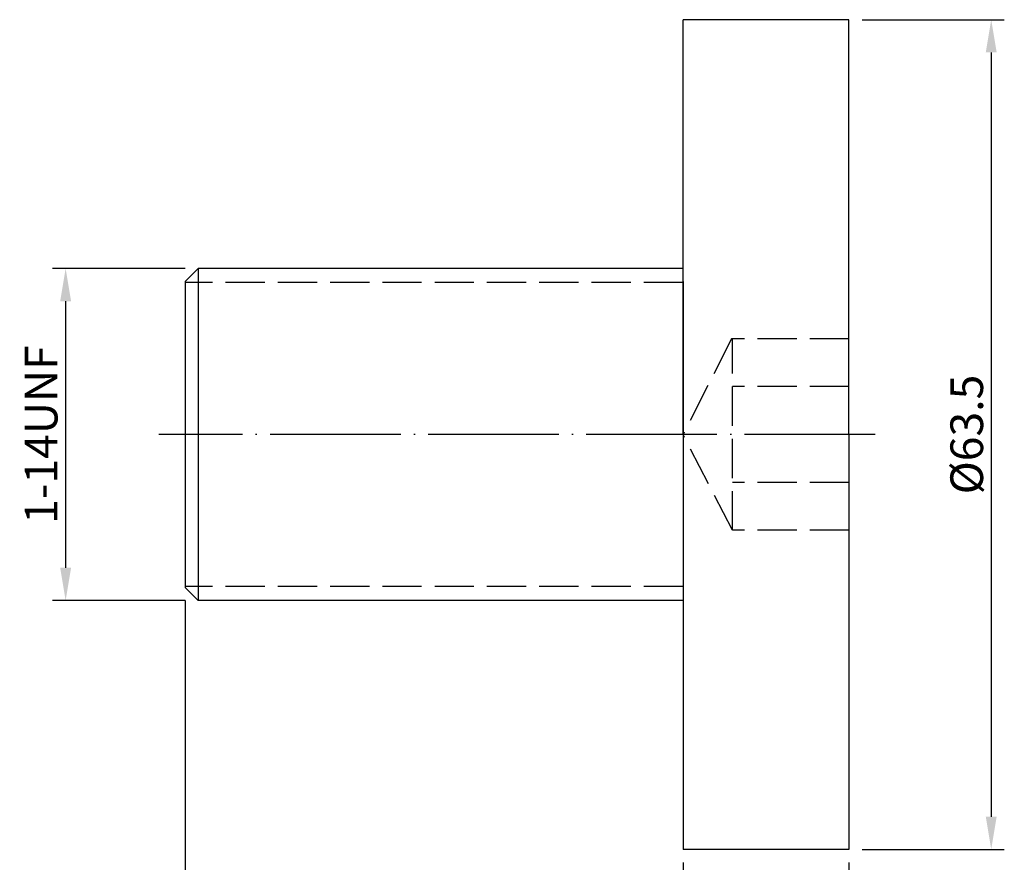
# Model space of a CAD drawing. Extents: x 50 to 201, y 66 to 167.
# Drawn here: x 50 to 126, y 101 to 165 of the extents above; entities that cross this region are included whole.
import ezdxf

# ---------------------------------------------------------------- set-up
doc = ezdxf.new("R2010")
doc.units = 0
doc.header["$PDMODE"] = 3
doc.linetypes.add('CENTERJ', pattern=[12, 10, -1, 0, -1])
doc.linetypes.add('HIDDEN', pattern=[4, 3, -1])
doc.layers.get('DEFPOINTS').update_dxf_attribs({"linetype": 'CONTINUOUS', "lineweight": 18})
for name, color, linetype, lineweight in [('圖層2', 2, 'CONTINUOUS', 35), ('圖層3', 3, 'HIDDEN', 25), ('圖層4', 4, 'CONTINUOUS', 18), ('圖層5', 6, 'CENTERJ', 18)]:
    doc.layers.add(name, color=color, linetype=linetype, lineweight=lineweight)
doc.styles.add('CNS', font='romans.shx', dxfattribs={"width": 0.75, "bigfont": 'chineset.shx'})
doc.dimstyles.get("Standard").update_dxf_attribs({"dimtxt": 0.18, "dimasz": 0.18, "dimexe": 0.18, "dimexo": 0.0625, "dimgap": 0.09, "dimtad": 0, "dimtih": 1, "dimtoh": 1, "dimdec": 4, "dimzin": 0, "dimdsep": 46, "dimtxsty": 'Standard', "dimcen": 0.09, "dimadec": 0, "dimazin": 0, "dimtfac": 1, "dimtdec": 4, "dimtofl": 0, "dimtmove": 0, "dimatfit": 3, "dimfxl": 1, "dimtolj": 1, "dimtzin": 0, "dimarcsym": 0})

# ---------------------------------------------------------------- blocks, each defined once
blk = doc.blocks.new('*D157')
at = {"layer": 'DEFPOINTS', "color": 0, "lineweight": -3}
for p in [(113.788, 165.323), (113.788, 101.823), (124.674, 101.823)]:
    blk.add_point(p, dxfattribs=at)
at = {"layer": '圖層4', "lineweight": -2}
for p, q in [((114.788, 165.323), (125.674, 165.323)), ((124.674, 162.823), (124.674, 104.323)), ((114.788, 101.823), (125.674, 101.823))]:
    blk.add_line(p, q, dxfattribs=at)
at = {"layer": '圖層4', "lineweight": -3}
for points in [[(125.091, 162.823), (124.258, 162.823), (124.674, 165.323)], [(124.258, 104.323), (125.091, 104.323), (124.674, 101.823)]]:
    blk.add_solid(points, dxfattribs=at)
at = {"layer": '圖層4', "color": 3, "lineweight": -3, "insert": (122.799, 133.573), "char_height": 2.5, "attachment_point": 5, "rotation": 90, "style": 'CNS'}
blk.add_mtext('%%c\\A1;63.5', dxfattribs=at)
blk = doc.blocks.new('*D158')
at = {"layer": 'DEFPOINTS', "color": 0, "lineweight": -3}
for p in [(101.088, 101.823), (113.788, 101.823), (101.088, 91.461)]:
    blk.add_point(p, dxfattribs=at)
at = {"layer": '圖層4', "lineweight": -2}
for p, q in [((101.088, 100.823), (101.088, 90.461)), ((113.788, 100.823), (113.788, 90.461)), ((111.288, 91.461), (103.588, 91.461))]:
    blk.add_line(p, q, dxfattribs=at)
at = {"layer": '圖層4', "lineweight": -3}
for points in [[(103.588, 91.878), (103.588, 91.045), (101.088, 91.461)], [(111.288, 91.045), (111.288, 91.878), (113.788, 91.461)]]:
    blk.add_solid(points, dxfattribs=at)
at = {"layer": '圖層4', "color": 3, "lineweight": -3, "insert": (107.438, 93.336), "char_height": 2.5, "attachment_point": 5, "style": 'CNS'}
blk.add_mtext('\\A1;12.7', dxfattribs=at)
blk = doc.blocks.new('*D159')
at = {"layer": 'DEFPOINTS', "color": 0, "lineweight": -3}
for p in [(62.988, 121.873), (113.788, 101.823), (62.988, 84.862)]:
    blk.add_point(p, dxfattribs=at)
at = {"layer": '圖層4', "lineweight": -2}
for p, q in [((62.988, 120.873), (62.988, 83.862)), ((113.788, 100.823), (113.788, 83.862)), ((111.288, 84.862), (65.488, 84.862))]:
    blk.add_line(p, q, dxfattribs=at)
at = {"layer": '圖層4', "lineweight": -3}
for points in [[(65.488, 85.278), (65.488, 84.445), (62.988, 84.862)], [(111.288, 84.445), (111.288, 85.278), (113.788, 84.862)]]:
    blk.add_solid(points, dxfattribs=at)
at = {"layer": '圖層4', "color": 3, "lineweight": -3, "insert": (88.388, 86.737), "char_height": 2.5, "attachment_point": 5, "style": 'CNS'}
blk.add_mtext('\\A1;50.8', dxfattribs=at)
blk = doc.blocks.new('*D160')
at = {"layer": 'DEFPOINTS', "color": 0, "lineweight": -3}
for p in [(62.988, 121.873), (101.088, 101.823), (101.088, 91.552)]:
    blk.add_point(p, dxfattribs=at)
at = {"layer": '圖層4', "lineweight": -2}
for p, q in [((62.988, 120.873), (62.988, 90.552)), ((101.088, 100.823), (101.088, 90.552)), ((65.488, 91.552), (98.588, 91.552))]:
    blk.add_line(p, q, dxfattribs=at)
at = {"layer": '圖層4', "lineweight": -3}
for points in [[(65.488, 91.969), (65.488, 91.135), (62.988, 91.552)], [(98.588, 91.135), (98.588, 91.969), (101.088, 91.552)]]:
    blk.add_solid(points, dxfattribs=at)
at = {"layer": '圖層4', "color": 3, "lineweight": -3, "insert": (82.038, 93.427), "char_height": 2.5, "attachment_point": 5, "style": 'CNS'}
blk.add_mtext('\\A1;38.1', dxfattribs=at)
blk = doc.blocks.new('*D161')
at = {"layer": 'DEFPOINTS', "color": 0, "lineweight": -3}
for p in [(63.988, 146.273), (53.847, 120.873), (63.988, 120.873)]:
    blk.add_point(p, dxfattribs=at)
at = {"layer": '圖層4', "lineweight": -2}
for p, q in [((62.988, 146.273), (52.847, 146.273)), ((53.847, 143.773), (53.847, 123.373)), ((62.988, 120.873), (52.847, 120.873))]:
    blk.add_line(p, q, dxfattribs=at)
at = {"layer": '圖層4', "lineweight": -3}
for points in [[(54.264, 143.773), (53.43, 143.773), (53.847, 146.273)], [(53.43, 123.373), (54.264, 123.373), (53.847, 120.873)]]:
    blk.add_solid(points, dxfattribs=at)
at = {"layer": '圖層4', "color": 3, "lineweight": -3, "insert": (51.972, 133.573), "char_height": 2.5, "attachment_point": 5, "rotation": 90, "style": 'CNS'}
blk.add_mtext('\\A1;1-14UNF', dxfattribs=at)

msp = doc.modelspace()

# ---------------------------------------------------------------- linework, layer by layer
at = {"layer": '圖層2', "lineweight": -3}
for p, q in [((101.0882, 133.5732), (101.0882, 165.3232)), ((113.7882, 165.3232), (101.0882, 165.3232)), ((113.7882, 133.5732), (113.7882, 165.3232)), ((63.9882, 146.2732), (62.9882, 145.2732)), ((101.0882, 146.2732), (63.9882, 146.2732)), ((62.9882, 145.2732), (62.9882, 121.8732)), ((101.0882, 145.2732), (101.0882, 121.8732)), ((101.0882, 133.5732), (101.0882, 101.8232)), ((113.7882, 133.5732), (113.7882, 101.8232)), ((63.9882, 120.8732), (62.9882, 121.8732)), ((101.0882, 120.8732), (63.9882, 120.8732)), ((113.7882, 101.8232), (101.0882, 101.8232))]:
    msp.add_line(p, q, dxfattribs=at)
at = {"layer": '圖層3', "lineweight": -3}
for p, q in [((101.0882, 145.1982), (62.9882, 145.1982)), ((104.7882, 140.9055), (101.0882, 133.5732)), ((113.7882, 140.9055), (104.7882, 140.9055)), ((104.8882, 126.2408), (104.8882, 140.9055)), ((113.7882, 137.2394), (104.8882, 137.2394)), ((104.8882, 126.2408), (101.0882, 133.5732)), ((113.7882, 129.907), (104.8882, 129.907)), ((113.7882, 126.2408), (104.8882, 126.2408)), ((101.0882, 121.9482), (62.9882, 121.9482))]:
    msp.add_line(p, q, dxfattribs=at)
at = {"layer": '圖層4', "lineweight": -3}
msp.add_line((63.9882, 146.2732), (63.9882, 120.8732), dxfattribs=at)
at = {"layer": '圖層5', "lineweight": -3}
msp.add_line((115.7882, 133.5732), (60.9882, 133.5732), dxfattribs=at)

# ---------------------------------------------------------------- dimensions: what is measured, and where the dimension line sits
at = {"layer": '圖層4', "lineweight": -3}
for base, p1, p2, text, picture, middle in [((124.6743, 101.8232), (113.7882, 165.3232), (113.7882, 101.8232), '%%c<>', '*D157', (122.7993, 133.5732)), ((53.847, 120.8732), (63.9882, 146.2732), (63.9882, 120.8732), '1-14UNF', '*D161', (51.972, 133.5732))]:
    dim = msp.add_linear_dim(base=base, p1=p1, p2=p2, angle=90, text=text, dimstyle='Standard', override={"dimtxt": 2.5, "dimasz": 2.5, "dimexe": 1, "dimexo": 1, "dimgap": 0.625, "dimtad": 1, "dimtih": 0, "dimtoh": 0, "dimdec": 3, "dimzin": 8, "dimtxsty": 'CNS', "dimcen": 0, "dimclrd": 256, "dimclre": 256, "dimclrt": 3, "dimazin": 2, "dimtm": 0.1, "dimtfac": 0.6, "dimtdec": 3, "dimtmove": 2, "dimtzin": 8}, dxfattribs=at)
    dim.commit()
    dim.dimension.update_dxf_attribs({"geometry": picture, "text_midpoint": middle})
for base, p1, p2, picture, middle in [((62.9882, 84.8618), (113.7882, 101.8232), (62.9882, 121.8732), '*D159', (88.3882, 86.7368)), ((101.0882, 91.5519), (62.9882, 121.8732), (101.0882, 101.8232), '*D160', (82.0382, 93.4269)), ((101.0882, 91.4614), (113.7882, 101.8232), (101.0882, 101.8232), '*D158', (107.4382, 93.3364))]:
    dim = msp.add_linear_dim(base=base, p1=p1, p2=p2, dimstyle='Standard', override={"dimtxt": 2.5, "dimasz": 2.5, "dimexe": 1, "dimexo": 1, "dimgap": 0.625, "dimtad": 1, "dimtih": 0, "dimtoh": 0, "dimdec": 3, "dimzin": 8, "dimtxsty": 'CNS', "dimcen": 0, "dimclrd": 256, "dimclre": 256, "dimclrt": 3, "dimazin": 2, "dimtm": 0.1, "dimtfac": 0.6, "dimtdec": 3, "dimtmove": 2, "dimtzin": 8}, dxfattribs=at)
    dim.commit()
    dim.dimension.update_dxf_attribs({"geometry": picture, "text_midpoint": middle})

doc.saveas('drawing.dxf')
